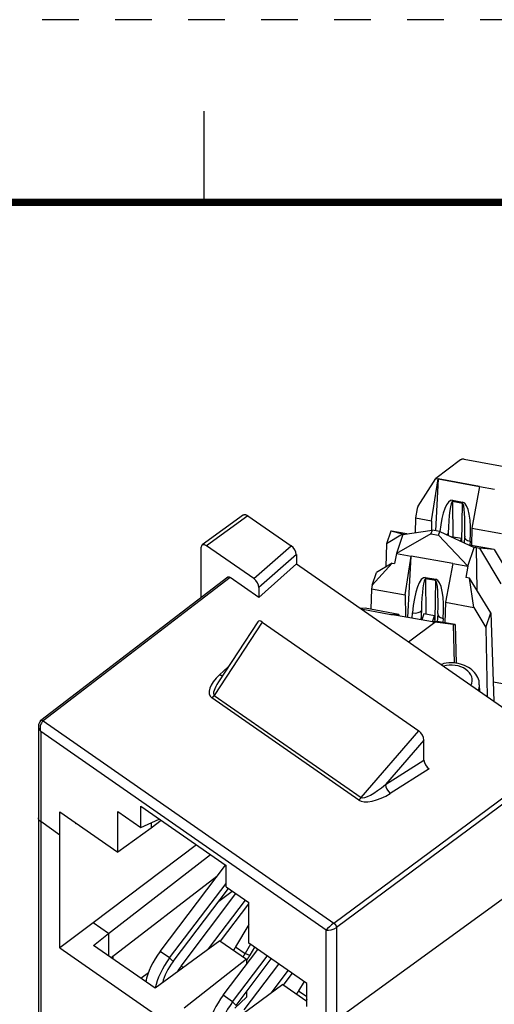
# Model space of a CAD drawing. Extents: x 0 to 21.9, y 0 to 16.9.
# Drawn here: x 7 to 8.3, y 14.2 to 16.9 of the extents above; entities that cross this region are included whole.
import ezdxf
from ezdxf.enums import TextEntityAlignment as Align

# ---------------------------------------------------------------- set-up
doc = ezdxf.new("R2010")
doc.units = 0
doc.header["$LTSCALE"] = 0.375
doc.header["$MEASUREMENT"] = 0
doc.linetypes.add('DOT', pattern=[0.25, 0, -0.25])
doc.layers.get('0').update_dxf_attribs({"linetype": 'CONTINUOUS'})
for name, color, linetype in [('61-778859-NOSE-HOUSING', 254, 'CONTINUOUS'), ('62-773423-INSULATOR', 152, 'CONTINUOUS'), ('63-11243-PCB-ASSEMBLY', 51, 'CONTINUOUS'), ('TITLE_BLOCK', 3, 'CONTINUOUS'), ('TITLE_BLOCK_TEXT', 2, 'CONTINUOUS')]:
    doc.layers.add(name, color=color, linetype=linetype)
doc.styles.add('ARIAL', font='arial.ttf')
doc.styles.add('ROMANS', font='romans.shx')

# ---------------------------------------------------------------- blocks, each defined once
blk = doc.blocks.new('FORMAT_C_SIZE')
at = {"layer": 'TITLE_BLOCK'}
blk.add_line((7.4783, 16.435), (7.4783, 16.685), dxfattribs=at)
at = {"layer": 'TITLE_BLOCK', "color": 124, "linetype": 'DOT'}
blk.add_lwpolyline([(21.935, 16.935), (0, 16.935), (0, 0), (21.935, 0)], close=True, dxfattribs=at)
at = {"layer": 'TITLE_BLOCK', "const_width": 0.02}
blk.add_lwpolyline([(21.435, 16.435), (0.5, 16.435)], dxfattribs=at)
at = {"layer": 'TITLE_BLOCK_TEXT'}
for height, style, p in [(0.15, 'ARIAL', (14.4975, 2.9262)), (0.1, 'ROMANS', (14.4996, 2.4332)), (0.1, 'ROMANS', (14.4996, 2.2588)), (0.1, 'ROMANS', (14.4996, 2.0667)), (0.125, 'ARIAL', (18.685, 2.0133)), (0.125, 'ARIAL', (18.685, 1.8125)), (0.125, 'ARIAL', (18.685, 1.6117)), (0.25, 'ARIAL', (18.5444, 1.0691)), (0.125, 'ROMANS', (0.8281, 1.0337)), (0.125, 'ROMANS', (1.5625, 1.0337)), (0.125, 'ROMANS', (2.5469, 1.0337)), (0.125, 'ROMANS', (5.53, 1.0337)), (0.125, 'ROMANS', (8.3725, 1.0337)), (0.125, 'ROMANS', (9.2475, 1.0337)), (0.3, 'ARIAL', (21.0129, 0.9218)), (0.15, 'ARIAL', (17.4886, 0.6484)), (0.15, 'ARIAL', (19.9082, 0.6452))]:
    blk.add_attdef('?', text='', height=height, dxfattribs=dict(at, style=style)).set_placement(p, align=Align.MIDDLE_CENTER)
at = {"layer": 'TITLE_BLOCK_TEXT', "style": 'ROMANS', "width": 0.8}
for p in [(14.4975, 1.1183), (14.4975, 0.6474)]:
    blk.add_attdef('?', text='', height=0.125, dxfattribs=at).set_placement(p, align=Align.MIDDLE_CENTER)

msp = doc.modelspace()

# ---------------------------------------------------------------- linework, layer by layer
at = {"layer": '61-778859-NOSE-HOUSING'}
for p, q in [((7.5866, 15.5793), (7.4731, 15.4972)), ((7.5985, 15.5771), (7.4849, 15.495)), ((7.5985, 15.5771), (7.7167, 15.495)), ((7.4706, 15.3533), (7.4706, 15.4911)), ((7.6144, 15.4051), (7.4849, 15.495)), ((7.6144, 15.4051), (7.7167, 15.495)), ((7.7312, 15.4711), (7.6288, 15.3812)), ((7.7312, 15.4711), (7.7312, 15.4453)), ((7.6288, 15.3534), (7.7312, 15.4453)), ((7.7312, 15.4453), (8.3758, 14.9975)), ((7.5437, 15.4094), (7.0314, 15.0166)), ((7.5497, 15.4084), (7.0374, 15.0155)), ((7.6288, 15.3534), (7.5497, 15.4084)), ((7.6288, 15.3812), (7.6288, 15.3534)), ((7.638, 15.2864), (7.5061, 15.0856)), ((7.6256, 15.2866), (7.518, 15.1226)), ((7.638, 15.2864), (8.067, 14.9884)), ((7.5208, 15.1419), (7.5448, 15.1635)), ((7.9021, 14.7989), (7.4993, 15.0786)), ((7.5061, 15.0856), (7.9089, 14.8058)), ((7.0374, 15.0155), (7.8337, 14.4624)), ((7.0247, 15.0017), (7.0247, 14.7504)), ((7.8128, 14.4432), (7.0308, 14.9864)), ((7.0308, 14.9864), (7.0308, 14.7401)), ((7.9089, 14.8058), (8.067, 14.9884)), ((8.0808, 14.9634), (7.9753, 14.8416)), ((8.0808, 14.9084), (8.0808, 14.9634)), ((7.9753, 14.8416), (8.0808, 14.9084)), ((8.0952, 14.8845), (7.9886, 14.8169)), ((7.8337, 14.4624), (8.3553, 14.8487)), ((8.3625, 14.8368), (7.8409, 14.4504)), ((7.3051, 14.7823), (7.5385, 14.6202)), ((7.3051, 14.724), (7.3051, 14.7823)), ((7.0247, 14.7504), (7.0247, 14.0974)), ((7.0837, 14.7666), (7.2426, 14.6562)), ((7.0837, 14.7033), (7.0837, 14.7666)), ((7.2426, 14.6562), (7.2426, 14.7674)), ((7.2426, 14.7674), (7.3051, 14.724)), ((7.3051, 14.724), (7.3558, 14.7471)), ((7.3613, 14.7433), (7.3337, 14.7225)), ((7.0308, 14.7401), (7.0308, 14.092)), ((7.0837, 14.7033), (7.0308, 14.7401)), ((7.128, 14.7358), (7.1256, 14.734)), ((7.3337, 14.7225), (7.2426, 14.6562)), ((7.3337, 14.737), (7.3337, 14.7225)), ((7.0837, 14.3943), (7.0837, 14.7033)), ((7.4573, 14.6766), (7.1744, 14.4628)), ((7.2168, 14.4334), (7.4958, 14.6498)), ((7.5385, 14.5618), (7.5385, 14.6202)), ((7.2236, 14.368), (7.5137, 14.5905)), ((7.5385, 14.5618), (7.601, 14.5184)), ((8.3625, 14.5759), (7.8409, 14.1971)), ((7.5185, 14.5221), (7.5558, 14.5498)), ((7.601, 14.4073), (7.601, 14.5184)), ((7.1744, 14.4628), (7.0837, 14.3943)), ((7.2168, 14.4334), (7.1744, 14.4628)), ((7.8409, 14.4504), (7.8409, 14.1971)), ((7.1755, 14.4014), (7.2168, 14.4334)), ((7.2168, 14.4334), (7.2168, 14.3727)), ((7.8128, 14.1969), (7.8128, 14.4432)), ((7.0837, 14.3943), (7.7599, 13.9246)), ((7.3445, 14.2839), (7.1755, 14.4014)), ((7.5213, 14.4141), (7.3445, 14.2839)), ((7.5213, 14.4141), (7.5942, 14.3635)), ((7.7599, 14.2969), (7.601, 14.4073)), ((7.2293, 14.364), (7.2293, 14.3723)), ((7.5942, 14.3635), (7.4237, 14.229)), ((7.5942, 14.3635), (7.5942, 14.3487)), ((7.3051, 14.3113), (7.3258, 14.3268)), ((7.6941, 14.2941), (7.5173, 14.1639)), ((7.6941, 14.2941), (7.7599, 14.2484)), ((7.7599, 14.2336), (7.7599, 14.2969)), ((7.5624, 14.2291), (7.5942, 14.2594)), ((7.5942, 14.274), (7.5942, 14.2594))]:
    msp.add_line(p, q, dxfattribs=at)
for centre, major_axis, ratio, start_param, end_param in [((7.4849, 15.4811), (-0.0119, 0.016), 0.49966, 5.303326, 6.874046), ((7.7167, 15.4811), (-0.012, 0.016), 0.499326, 3.729702, 5.299738), ((7.6144, 15.3912), (-0.012, 0.016), 0.499326, 3.729702, 5.299738), ((7.6386, 15.2699), (-0.0111, 0.0185), 0.497225, 5.445403, 6.517214), ((7.5519, 15.1238), (0.0566, 0.0413), 0.480414, 1.779176, 3.306381), ((7.5518, 15.1376), (0.0457, 0.052), 0.255176, 2.077208, 3.14902), ((7.0447, 14.9967), (-0.016, 0.0155), 0.773094, 6.167815, 7.729885), ((7.0447, 14.9967), (0.0008, 0.0215), 0.725704, 0.536025, 2.098094), ((8.0664, 14.9728), (-0.0108, 0.0176), 0.541931, 3.862508, 5.389712), ((8.0952, 14.8984), (-0.012, 0.016), 0.499326, 0.588109, 2.158145), ((7.9622, 14.8525), (0.0545, 0.0458), 0.235864, 3.227325, 4.754529), ((7.9884, 14.8308), (-0.0107, 0.0169), 0.449466, 0.62721, 2.197245), ((7.9623, 14.8387), (0.0651, 0.0345), 0.434107, 3.362046, 4.889251), ((7.8267, 14.4536), (0.0156, 0.0135), 0.115563, 1.001672, 2.563741), ((7.8267, 14.4536), (0.0198, 0.0063), 0.442982, 3.804942, 5.367012)]:
    msp.add_ellipse(centre, major_axis=major_axis, ratio=ratio, start_param=start_param, end_param=end_param, dxfattribs=at)
for points in [[(7.5866, 15.5793), (7.5909, 15.5824), (7.5985, 15.5771)], [(7.5437, 15.4094), (7.5458, 15.411), (7.5497, 15.4084)], [(7.5289, 15.1392), (7.5252, 15.1393), (7.5208, 15.1419)], [(7.5061, 15.0856), (7.503, 15.0814), (7.4993, 15.0786)], [(7.0302, 15.0136), (7.0302, 15.0205), (7.0374, 15.0155)], [(7.9089, 14.8058), (7.9057, 14.8016), (7.9021, 14.7989)], [(7.0308, 14.7401), (7.0247, 14.7443), (7.0247, 14.7504)], [(7.8337, 14.4624), (7.8409, 14.4573), (7.8409, 14.4504)]]:
    msp.add_open_spline(points, degree=2, dxfattribs=at)
at = {"layer": '62-773423-INSULATOR'}
for p, q in [((8.1812, 15.73), (8.1131, 15.6793)), ((8.1908, 15.732), (8.4219, 15.6903)), ((8.0649, 15.6036), (8.1131, 15.6793)), ((8.1012, 15.5635), (8.1198, 15.6781)), ((8.1198, 15.6781), (8.1121, 15.5363)), ((8.1131, 15.6793), (8.1131, 15.6793)), ((8.1131, 15.6793), (8.1198, 15.6781)), ((8.1198, 15.6781), (8.1198, 15.6781)), ((8.1198, 15.6781), (8.1198, 15.6781)), ((8.2334, 15.6576), (8.1198, 15.6781)), ((8.1198, 15.6781), (8.2334, 15.6576)), ((8.2334, 15.6576), (8.2121, 15.5435)), ((8.2334, 15.6576), (8.2743, 15.6502)), ((8.2334, 15.6576), (8.2334, 15.6576)), ((8.1589, 15.6158), (8.1598, 15.519)), ((8.1865, 15.6108), (8.1589, 15.6158)), ((8.159, 15.6197), (8.1867, 15.6148)), ((8.1849, 15.5062), (8.1865, 15.6108)), ((8.0623, 15.597), (8.0575, 15.5714)), ((8.0575, 15.5714), (8.0564, 15.5309)), ((8.0575, 15.5714), (8.1012, 15.5635)), ((8.1012, 15.5635), (8.1018, 15.5377)), ((7.9904, 15.5351), (7.9783, 15.5004)), ((8.0216, 15.5272), (7.9783, 15.5004)), ((7.992, 15.5352), (7.9904, 15.5351)), ((8.0216, 15.5272), (7.9904, 15.5351)), ((8.0341, 15.5276), (7.992, 15.5352)), ((8.0998, 15.528), (8.0052, 15.4742)), ((8.0233, 15.526), (8.0052, 15.4742)), ((8.0216, 15.5272), (8.0262, 15.5264)), ((8.0233, 15.526), (8.1033, 15.5379)), ((8.0233, 15.526), (8.0233, 15.526)), ((8.0234, 15.526), (8.0233, 15.526)), ((8.0233, 15.526), (8.0233, 15.526)), ((8.1033, 15.5379), (8.0998, 15.528)), ((8.0998, 15.528), (8.1207, 15.5243)), ((8.1241, 15.5341), (8.1033, 15.5379)), ((8.1207, 15.5243), (8.1241, 15.5341)), ((8.2007, 15.439), (8.1207, 15.5243)), ((8.1241, 15.5341), (8.2187, 15.4907)), ((8.1475, 15.5293), (8.1471, 15.5236)), ((8.1475, 15.5234), (8.1475, 15.5293)), ((8.2121, 15.5435), (8.2108, 15.4957)), ((8.2121, 15.5435), (8.2928, 15.529)), ((7.9783, 15.5004), (7.9764, 15.437)), ((8.192, 15.5192), (8.1907, 15.5035)), ((8.2729, 15.4845), (8.2058, 15.4966)), ((8.2073, 15.5077), (8.2063, 15.4965)), ((8.0052, 15.4742), (8, 15.4462)), ((8.0052, 15.4742), (8.0461, 15.4668)), ((8.0052, 15.4742), (8.0052, 15.4742)), ((8.0052, 15.4742), (8.0461, 15.4668)), ((8.2007, 15.439), (8.2187, 15.4907)), ((8.2187, 15.4907), (8.2187, 15.4907)), ((8.2244, 15.4907), (8.2187, 15.4907)), ((8.2187, 15.4907), (8.2187, 15.4907)), ((8.2265, 15.3728), (8.2244, 15.4907)), ((8.2244, 15.4907), (8.2342, 15.4889)), ((8.2919, 15.3905), (8.2342, 15.4889)), ((8.2729, 15.4845), (8.2342, 15.4889)), ((8.2729, 15.4845), (8.3058, 15.4304)), ((7.9937, 15.4474), (7.9387, 15.387)), ((7.9937, 15.4474), (7.9509, 15.4217)), ((7.9937, 15.4474), (8, 15.4462)), ((8.0289, 15.3606), (8.0461, 15.4668)), ((8.037, 15.299), (8.0461, 15.4668)), ((8.1598, 15.4463), (8.0461, 15.4668)), ((8.0461, 15.4668), (8.0461, 15.4668)), ((8.1598, 15.4463), (8.14, 15.3406)), ((8.1598, 15.4463), (8.2007, 15.439)), ((8.1598, 15.4463), (8.2007, 15.439)), ((8.1598, 15.4463), (8.1598, 15.4463)), ((7.9387, 15.387), (7.9509, 15.4217)), ((8.2007, 15.439), (8.1957, 15.4085)), ((8.2007, 15.439), (8.2007, 15.439)), ((8.0852, 15.4046), (8.0861, 15.3078)), ((8.1129, 15.3996), (8.0852, 15.4046)), ((8.0854, 15.4085), (8.113, 15.4035)), ((8.1112, 15.2926), (8.1129, 15.3996)), ((8.2056, 15.4068), (8.1957, 15.4085)), ((8.2643, 15.3114), (8.2056, 15.4068)), ((8.2178, 15.3265), (8.2056, 15.4068)), ((7.9369, 15.3772), (7.9354, 15.3211)), ((7.9387, 15.387), (7.9369, 15.3772)), ((7.9369, 15.3772), (8.0289, 15.3606)), ((8.0289, 15.3606), (8.0302, 15.3002)), ((8.14, 15.3406), (8.1384, 15.2845)), ((8.14, 15.3406), (8.2178, 15.3265)), ((7.9197, 15.324), (7.9063, 15.3236)), ((7.9084, 15.3222), (7.9905, 15.3073)), ((8.0119, 15.3073), (7.9197, 15.324)), ((8.0488, 15.2968), (8.0497, 15.3116)), ((8.0738, 15.3181), (8.0722, 15.2926)), ((8.0741, 15.2923), (8.0738, 15.3181)), ((8.1184, 15.308), (8.1166, 15.2872)), ((8.2178, 15.3265), (8.2504, 15.2716)), ((8.2504, 15.2716), (8.2643, 15.3114)), ((8.2643, 15.3114), (8.2718, 15.0697)), ((8.1041, 15.2868), (7.9905, 15.3073)), ((8.1041, 15.2868), (7.9905, 15.3073)), ((7.9905, 15.3073), (7.9905, 15.3073)), ((7.9905, 15.3073), (7.9905, 15.3073)), ((7.9905, 15.3073), (8.0119, 15.3073)), ((8.0119, 15.3073), (8.012, 15.3035)), ((8.0388, 15.2319), (8.1108, 15.2856)), ((8.1227, 15.2873), (8.1041, 15.2868)), ((8.1041, 15.2868), (8.1108, 15.2856)), ((8.1041, 15.2868), (8.1041, 15.2868)), ((8.1108, 15.2856), (8.1108, 15.2856)), ((8.1108, 15.2856), (8.1108, 15.2856)), ((8.1609, 15.2795), (8.1108, 15.2856)), ((8.1664, 15.2795), (8.1227, 15.2873)), ((8.1336, 15.2964), (8.1327, 15.2855)), ((8.1609, 15.2795), (8.1633, 15.174)), ((8.1609, 15.2795), (8.1664, 15.2795)), ((8.1664, 15.2795), (8.1693, 15.1728)), ((8.2504, 15.2716), (8.2544, 15.0818)), ((8.0381, 15.2321), (8.0388, 15.2319)), ((8.0388, 15.2319), (8.0388, 15.2316)), ((8.2701, 15.1228), (8.2968, 15.118)), ((8.2335, 15.0963), (8.2331, 15.1144))]:
    msp.add_line(p, q, dxfattribs=at)
for centre, major_axis, ratio, start_param, end_param in [((8.1525, 15.5175), (0.0055, 0.1023), 0.286479, 6.247297, 7.70733), ((8.1572, 15.5274), (0.0015, 0.0884), 0.110093, 6.263878, 7.834598), ((8.1829, 15.5228), (0.0035, 0.088), 0.110773, 4.698404, 6.269125), ((8.1782, 15.5129), (0.0077, 0.102), 0.287753, 4.682554, 6.253274), ((8.212, 15.5175), (-0.0199, 0.0017), 0.521847, 6.091248, 7.659785), ((8.0788, 15.3063), (0.0055, 0.1023), 0.286479, 6.247297, 7.818017), ((8.0835, 15.3162), (0.0015, 0.0884), 0.110093, 6.263878, 7.834598), ((8.1092, 15.3116), (0.0035, 0.088), 0.110773, 4.698404, 6.269125), ((8.1045, 15.3017), (0.0077, 0.102), 0.287753, 4.682554, 6.253274), ((8.0544, 15.3214), (-0.02, 0.0013), 0.518997, 1.366528, 2.935066), ((8.1383, 15.3063), (-0.0199, 0.0017), 0.521847, 6.091248, 7.659785), ((8.1557, 15.1271), (0.0574, 0), 0.71934, 5.933425, 8.238649), ((8.1557, 15.1134), (0.0774, 0), 0.71934, 6.013129, 6.30439)]:
    msp.add_ellipse(centre, major_axis=major_axis, ratio=ratio, start_param=start_param, end_param=end_param, dxfattribs=at)
for points in [[(8.1908, 15.732), (8.1852, 15.733), (8.1812, 15.73)], [(8.1589, 15.6158), (8.1589, 15.6176), (8.159, 15.6197)], [(8.1865, 15.6108), (8.1865, 15.6126), (8.1867, 15.6148)], [(8.0649, 15.6036), (8.063, 15.6007), (8.0623, 15.597)], [(8.1475, 15.5293), (8.1464, 15.527), (8.1434, 15.5253)], [(8.0852, 15.4046), (8.0852, 15.4063), (8.0854, 15.4085)], [(8.1129, 15.3996), (8.1129, 15.4014), (8.113, 15.4035)]]:
    msp.add_open_spline(points, degree=2, dxfattribs=at)
msp.add_open_spline([(8.2319, 15.1146), (8.2323, 15.1182), (8.2322, 15.1284), (8.2238, 15.1444), (8.2083, 15.1598), (8.1869, 15.1706), (8.1617, 15.1754), (8.1413, 15.174), (8.1302, 15.1711), (8.1276, 15.1703)], degree=3, knots=[0, 0, 0, 0, 0.08285, 0.246661, 0.410839, 0.582548, 0.760627, 0.941575, 1, 1, 1, 1], dxfattribs=at)
at = {"layer": '63-11243-PCB-ASSEMBLY'}
for p, q in [((8.1836, 15.5147), (8.1552, 15.5199)), ((8.1812, 15.5079), (8.1836, 15.5147)), ((8.1846, 15.5063), (8.1836, 15.5147)), ((8.0809, 15.3087), (8.0751, 15.2921)), ((8.11, 15.3035), (8.0809, 15.3087)), ((8.1042, 15.2868), (8.11, 15.3035)), ((8.1119, 15.2871), (8.11, 15.3035)), ((7.3582, 14.3848), (7.537, 14.6212)), ((7.384, 14.3668), (7.5385, 14.571)), ((7.3938, 14.3572), (7.5451, 14.5573)), ((7.4157, 14.3448), (7.5656, 14.543)), ((7.4905, 14.3914), (7.5915, 14.525)), ((7.5235, 14.4126), (7.601, 14.5151)), ((7.601, 14.4581), (7.5647, 14.3972)), ((7.5647, 14.3972), (7.5906, 14.3793)), ((7.6055, 14.4042), (7.5906, 14.3793)), ((7.6167, 14.3964), (7.6039, 14.3749)), ((7.384, 14.3668), (7.3582, 14.3848)), ((7.3938, 14.3572), (7.384, 14.3668)), ((7.5308, 14.2648), (7.6256, 14.3902)), ((7.5567, 14.2468), (7.6515, 14.3722)), ((7.5664, 14.2372), (7.6626, 14.3645)), ((7.5906, 14.3793), (7.6039, 14.3749)), ((7.4216, 14.3407), (7.4157, 14.3448)), ((7.5883, 14.2248), (7.6831, 14.3502)), ((7.6628, 14.2711), (7.709, 14.3322)), ((7.6962, 14.2927), (7.7202, 14.3245)), ((7.7522, 14.3022), (7.7374, 14.2773)), ((7.5567, 14.2468), (7.5308, 14.2648)), ((7.7374, 14.2773), (7.7599, 14.2617)), ((7.5664, 14.2372), (7.5567, 14.2468))]:
    msp.add_line(p, q, dxfattribs=at)
for centre, major_axis, end_param in [((7.3998, 14.3436), (0.0685, 0.0986), 2.306793), ((7.4257, 14.3256), (0.0685, 0.0986), 2.306793), ((7.4257, 14.3256), (0.0525, 0.0756), 2.238889), ((7.4574, 14.3036), (0.0685, 0.0986), 1.661965), ((7.5725, 14.2237), (0.0685, 0.0986), 2.306793), ((7.5984, 14.2057), (0.0685, 0.0986), 2.306793)]:
    msp.add_ellipse(centre, major_axis=major_axis, ratio=0.48255, start_param=1.487263, end_param=end_param, dxfattribs=at)
for points in [[(7.5647, 14.3972), (7.562, 14.3926), (7.5589, 14.388)], [(7.5906, 14.3793), (7.5879, 14.3746), (7.5848, 14.37)], [(7.6039, 14.3749), (7.5993, 14.3672), (7.5942, 14.3598)], [(7.7374, 14.2773), (7.7346, 14.2727), (7.7316, 14.2681)], [(7.7599, 14.2538), (7.7587, 14.252), (7.7575, 14.2501)]]:
    msp.add_open_spline(points, degree=2, dxfattribs=at)

# ---------------------------------------------------------------- block references
msp.add_blockref('FORMAT_C_SIZE', (0, 0))

doc.saveas('drawing.dxf')
